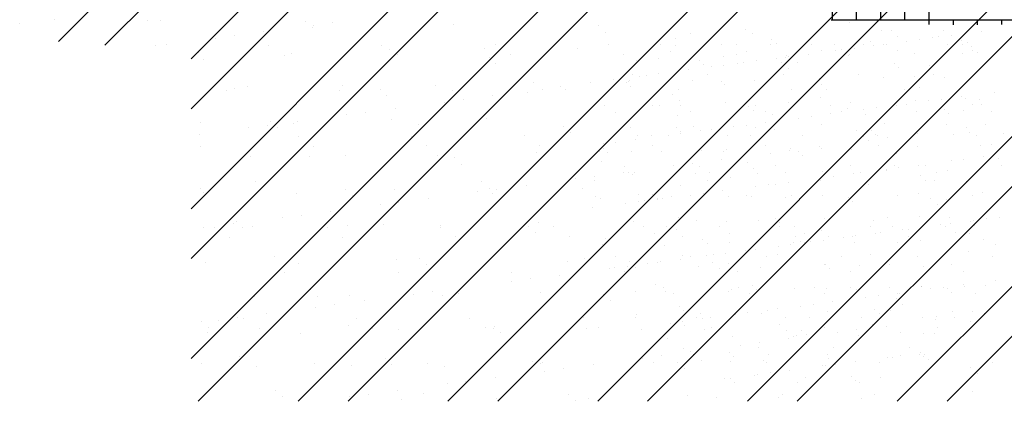
# Paper-space layout 'Layout1' of a CAD drawing. Extents: x 176.3 to 187.9, y -64.8 to -42.8.
# Drawn here: x 176.3 to 178.7, y -52.4 to -51.5 of the extents above; entities that cross this region are included whole.
import ezdxf

# ---------------------------------------------------------------- set-up
doc = ezdxf.new("R2010")
doc.units = 0
doc.layers.get('0').update_dxf_attribs({"linetype": 'CONTINUOUS'})
doc.layers.add('ASH', color=7, linetype='CONTINUOUS')

# ---------------------------------------------------------------- blocks, each defined once
blk = doc.blocks.new('*X')
at = {"color": 0}
for p, q in [((176.7303, -52.3193), (178.6245, -50.4251)), ((176.7303, -51.9481), (178.2532, -50.4251)), ((176.7303, -52.0718), (178.377, -50.4251)), ((176.7482, -52.4251), (178.7482, -50.4251)), ((176.9957, -52.4251), (178.9957, -50.4251)), ((177.1194, -52.4251), (179.1194, -50.4251)), ((177.3669, -52.4251), (179.3669, -50.4251)), ((177.4907, -52.4251), (179.4907, -50.4251)), ((177.7382, -52.4251), (179.7382, -50.4251)), ((177.8619, -52.4251), (179.8619, -50.4251)), ((178.1094, -52.4251), (180.1094, -50.4251)), ((178.2331, -52.4251), (180.2331, -50.4251)), ((178.4806, -52.4251), (180.4806, -50.4251)), ((178.6044, -52.4251), (180.6044, -50.4251)), ((178.32, -51.48), (178.32, -51.12)), ((178.38, -51.48), (178.38, -51.12)), ((178.44, -51.48), (178.44, -51.12)), ((178.5, -51.48), (178.5, -51.12)), ((178.56, -51.48), (178.56, -51.12)), ((176.7303, -51.7006), (177.0324, -51.3984)), ((176.5165, -51.5431), (176.6361, -51.4235)), ((176.7303, -51.5768), (176.899, -51.4081)), ((176.4016, -51.5342), (176.5018, -51.434)), ((176.3054, -51.4884), (176.3054, -51.4884)), ((176.3918, -51.4802), (176.3918, -51.4802)), ((176.622, -51.4813), (176.622, -51.4813)), ((176.6542, -51.4812), (176.6542, -51.4812)), ((177.0143, -51.4842), (177.0143, -51.4842)), ((177.0309, -51.4994), (177.0309, -51.4994)), ((177.0328, -51.4937), (177.0328, -51.4937)), ((177.0796, -51.4876), (177.0796, -51.4876)), ((177.3798, -51.4922), (177.3798, -51.4922)), ((177.7399, -51.4953), (177.7399, -51.4953)), ((178.3166, -51.48), (178.56, -51.48)), ((178.3618, -51.4865), (178.3618, -51.4865)), ((178.56, -51.4916), (178.56, -51.48)), ((178.56, -51.48), (178.92, -51.48)), ((178.5943, -51.4816), (178.5943, -51.4816)), ((178.62, -51.4926), (178.62, -51.48)), ((178.68, -51.4928), (178.68, -51.48)), ((178.74, -51.4922), (178.74, -51.48)), ((176.7905, -51.5256), (176.7905, -51.5256)), ((176.8374, -51.5195), (176.8374, -51.5195)), ((176.9106, -51.5098), (176.9106, -51.5098)), ((177.7565, -51.5105), (177.7565, -51.5105)), ((177.9692, -51.5142), (177.9692, -51.5142)), ((178.1054, -51.5033), (178.1054, -51.5033)), ((178.1227, -51.5149), (178.1227, -51.5149)), ((178.2848, -51.5091), (178.2848, -51.5091)), ((178.4418, -51.5071), (178.4418, -51.5071)), ((178.4655, -51.5063), (178.4655, -51.5063)), ((178.4821, -51.5215), (178.4821, -51.5215)), ((178.5693, -51.5245), (178.5693, -51.5245)), ((178.5842, -51.5225), (178.5842, -51.5225)), ((178.5953, -51.5078), (178.5953, -51.5078)), ((178.6162, -51.5183), (178.6162, -51.5183)), ((178.6894, -51.5087), (178.6894, -51.5087)), ((176.643, -51.5441), (176.643, -51.5441)), ((176.6683, -51.5417), (176.6683, -51.5417)), ((176.9232, -51.5436), (176.9232, -51.5436)), ((177.2035, -51.5431), (177.2035, -51.5431)), ((177.4838, -51.5426), (177.4838, -51.5426)), ((177.764, -51.5421), (177.764, -51.5421)), ((177.8944, -51.5419), (177.8944, -51.5419)), ((177.9303, -51.5269), (177.9303, -51.5269)), ((177.9313, -51.5433), (177.9313, -51.5433)), ((178.0443, -51.5416), (178.0443, -51.5416)), ((178.0812, -51.5416), (178.0812, -51.5416)), ((178.1668, -51.5403), (178.1668, -51.5403)), ((178.1703, -51.529), (178.1703, -51.529)), ((178.1814, -51.5391), (178.1814, -51.5391)), ((178.2681, -51.5412), (178.2681, -51.5412)), ((178.3246, -51.541), (178.3246, -51.541)), ((178.3971, -51.5414), (178.3971, -51.5414)), ((178.414, -51.5343), (178.414, -51.5343)), ((178.4227, -51.5438), (178.4227, -51.5438)), ((178.4471, -51.5406), (178.4471, -51.5406)), ((178.4549, -51.5409), (178.4549, -51.5409)), ((178.5042, -51.5331), (178.5042, -51.5331)), ((178.5354, -51.5289), (178.5354, -51.5289)), ((178.6049, -51.5405), (178.6049, -51.5405)), ((178.6402, -51.5326), (178.6402, -51.5326)), ((178.6418, -51.5405), (178.6418, -51.5405)), ((178.6541, -51.5364), (178.6541, -51.5364)), ((178.6651, -51.5465), (178.6651, -51.5465)), ((176.7438, -51.5632), (176.7438, -51.5632)), ((176.7491, -51.5616), (176.7491, -51.5616)), ((176.9612, -51.5678), (176.9612, -51.5678)), ((176.9793, -51.5627), (176.9793, -51.5627)), ((177.1092, -51.5712), (177.1092, -51.5712)), ((177.2224, -51.554), (177.2224, -51.554)), ((177.2415, -51.5673), (177.2415, -51.5673)), ((177.458, -51.551), (177.458, -51.551)), ((177.4694, -51.5743), (177.4694, -51.5743)), ((177.5217, -51.5667), (177.5217, -51.5667)), ((177.6882, -51.5521), (177.6882, -51.5521)), ((177.802, -51.5662), (177.802, -51.5662)), ((177.9197, -51.558), (177.9197, -51.558)), ((178.0504, -51.5704), (178.0504, -51.5704)), ((178.0823, -51.5657), (178.0823, -51.5657)), ((178.1065, -51.5577), (178.1065, -51.5577)), ((178.2048, -51.5725), (178.2048, -51.5725)), ((178.2074, -51.5684), (178.2074, -51.5684)), ((178.2124, -51.5715), (178.2124, -51.5715)), ((178.2612, -51.5651), (178.2612, -51.5651)), ((178.2934, -51.5573), (178.2934, -51.5573)), ((178.3271, -51.5564), (178.3271, -51.5564)), ((178.3427, -51.5543), (178.3427, -51.5543)), ((178.3609, -51.5692), (178.3609, -51.5692)), ((178.3625, -51.5652), (178.3625, -51.5652)), ((178.3739, -51.5502), (178.3739, -51.5502)), ((178.3739, -51.5502), (178.3739, -51.5502)), ((178.4802, -51.557), (178.4802, -51.557)), ((178.523, -51.5633), (178.523, -51.5633)), ((178.6428, -51.5647), (178.6428, -51.5647)), ((178.6671, -51.5567), (178.6671, -51.5567)), ((178.68, -51.5613), (178.68, -51.5613)), ((176.7604, -51.5784), (176.7604, -51.5784)), ((177.486, -51.5895), (177.486, -51.5895)), ((177.8348, -51.5822), (177.8348, -51.5822)), ((177.8883, -51.5763), (177.8883, -51.5763)), ((177.99, -51.5817), (177.99, -51.5817)), ((178.001, -51.5918), (178.001, -51.5918)), ((178.0197, -51.5968), (178.0197, -51.5968)), ((178.0509, -51.5927), (178.0509, -51.5927)), ((178.0848, -51.5883), (178.0848, -51.5883)), ((178.0997, -51.5863), (178.0997, -51.5863)), ((178.1317, -51.5821), (178.1317, -51.5821)), ((178.1812, -51.5756), (178.1812, -51.5756)), ((178.1949, -51.5853), (178.1949, -51.5853)), ((178.2336, -51.587), (178.2336, -51.587)), ((178.4737, -51.589), (178.4737, -51.589)), ((178.5604, -51.5933), (178.5604, -51.5933)), ((177.8239, -51.6164), (177.8239, -51.6164)), ((177.8426, -51.6202), (177.8426, -51.6202)), ((177.8582, -51.6181), (177.8582, -51.6181)), ((177.8894, -51.614), (177.8894, -51.614)), ((177.8894, -51.614), (177.8894, -51.614)), ((177.9382, -51.6076), (177.9382, -51.6076)), ((177.9626, -51.6044), (177.9626, -51.6044)), ((178.0108, -51.616), (178.0108, -51.616)), ((178.1976, -51.6157), (178.1976, -51.6157)), ((178.2115, -51.6005), (178.2115, -51.6005)), ((178.3845, -51.6154), (178.3845, -51.6154)), ((178.4456, -51.6227), (178.4456, -51.6227)), ((178.4847, -51.5992), (178.4847, -51.5992)), ((178.5241, -51.6217), (178.5241, -51.6217)), ((178.5713, -51.615), (178.5713, -51.615)), ((176.8708, -51.646), (176.8708, -51.646)), ((177.1063, -51.643), (177.1063, -51.643)), ((177.3366, -51.6441), (177.3366, -51.6441)), ((177.5797, -51.6353), (177.5797, -51.6353)), ((177.6471, -51.6459), (177.6471, -51.6459)), ((177.7203, -51.6363), (177.7203, -51.6363)), ((177.7767, -51.6288), (177.7767, -51.6288)), ((177.8096, -51.6343), (177.8096, -51.6343)), ((177.8152, -51.6323), (177.8152, -51.6323)), ((177.816, -51.6318), (177.816, -51.6318)), ((177.8207, -51.6444), (177.8207, -51.6444)), ((177.973, -51.6298), (177.973, -51.6298)), ((178.0455, -51.6334), (178.0455, -51.6334)), ((178.0532, -51.6396), (178.0532, -51.6396)), ((178.1265, -51.6305), (178.1265, -51.6305)), ((178.2885, -51.6247), (178.2885, -51.6247)), ((178.2885, -51.6247), (178.2885, -51.6247)), ((178.2933, -51.6417), (178.2933, -51.6417)), ((178.5369, -51.647), (178.5369, -51.647)), ((178.5991, -51.6234), (178.5991, -51.6234)), ((176.8175, -51.6553), (176.8175, -51.6553)), ((176.8387, -51.6502), (176.8387, -51.6502)), ((177.0978, -51.6548), (177.0978, -51.6548)), ((177.1988, -51.6533), (177.1988, -51.6533)), ((177.2154, -51.6685), (177.2154, -51.6685)), ((177.3781, -51.6543), (177.3781, -51.6543)), ((177.4781, -51.6682), (177.4781, -51.6682)), ((177.5643, -51.6612), (177.5643, -51.6612)), ((177.6003, -51.6521), (177.6003, -51.6521)), ((177.6584, -51.6538), (177.6584, -51.6538)), ((177.9244, -51.6643), (177.9244, -51.6643)), ((177.9386, -51.6533), (177.9386, -51.6533)), ((178.2189, -51.6528), (178.2189, -51.6528)), ((178.3044, -51.6518), (178.3044, -51.6518)), ((178.4992, -51.6523), (178.4992, -51.6523)), ((178.6395, -51.6706), (178.6395, -51.6706)), ((178.721, -51.6599), (178.721, -51.6599)), ((177.358, -51.684), (177.358, -51.684)), ((177.4049, -51.6778), (177.4049, -51.6778)), ((177.756, -51.6925), (177.756, -51.6925)), ((177.8729, -51.6923), (177.8729, -51.6923)), ((177.8921, -51.6919), (177.8921, -51.6919)), ((177.941, -51.6795), (177.941, -51.6795)), ((177.9428, -51.6921), (177.9428, -51.6921)), ((178.0541, -51.686), (178.0541, -51.686)), ((178.113, -51.6943), (178.113, -51.6943)), ((178.1297, -51.6918), (178.1297, -51.6918)), ((178.2112, -51.684), (178.2112, -51.684)), ((178.2898, -51.6723), (178.2898, -51.6723)), ((178.3165, -51.6915), (178.3165, -51.6915)), ((178.3647, -51.6848), (178.3647, -51.6848)), ((178.478, -51.6919), (178.478, -51.6919)), ((178.5034, -51.6911), (178.5034, -51.6911)), ((178.5267, -51.6789), (178.5267, -51.6789)), ((178.5595, -51.6811), (178.5595, -51.6811)), ((178.5908, -51.677), (178.5908, -51.677)), ((178.65, -51.6754), (178.65, -51.6754)), ((178.6665, -51.6906), (178.6665, -51.6906)), ((178.6838, -51.6769), (178.6838, -51.6769)), ((178.6902, -51.6908), (178.6902, -51.6908)), ((177.1158, -51.7158), (177.1158, -51.7158)), ((177.1626, -51.7097), (177.1626, -51.7097)), ((177.2358, -51.7), (177.2358, -51.7)), ((177.7813, -51.7086), (177.7813, -51.7086)), ((177.9369, -51.7167), (177.9369, -51.7167)), ((177.9681, -51.7083), (177.9681, -51.7083)), ((178.124, -51.7045), (178.124, -51.7045)), ((178.155, -51.7079), (178.155, -51.7079)), ((178.1725, -51.7137), (178.1725, -51.7137)), ((178.2677, -51.7195), (178.2677, -51.7195)), ((178.3165, -51.7131), (178.3165, -51.7131)), ((178.3418, -51.7076), (178.3418, -51.7076)), ((178.3566, -51.6996), (178.3566, -51.6996)), ((178.398, -51.7024), (178.398, -51.7024)), ((178.4027, -51.7148), (178.4027, -51.7148)), ((178.4292, -51.6983), (178.4292, -51.6983)), ((178.5287, -51.7072), (178.5287, -51.7072)), ((178.5967, -51.7017), (178.5967, -51.7017)), ((178.6077, -51.7118), (178.6077, -51.7118)), ((178.6458, -51.7061), (178.6458, -51.7061)), ((178.7155, -51.7069), (178.7155, -51.7069)), ((176.7547, -51.735), (176.7547, -51.735)), ((176.9204, -51.7416), (176.9204, -51.7416)), ((176.9283, -51.7323), (176.9283, -51.7323)), ((176.985, -51.7361), (176.985, -51.7361)), ((176.9935, -51.7319), (176.9935, -51.7319)), ((177.228, -51.7274), (177.228, -51.7274)), ((177.2937, -51.7402), (177.2937, -51.7402)), ((177.4636, -51.7244), (177.4636, -51.7244)), ((177.6538, -51.7433), (177.6538, -51.7433)), ((177.6939, -51.7255), (177.6939, -51.7255)), ((177.9768, -51.7454), (177.9768, -51.7454)), ((178.075, -51.7449), (178.075, -51.7449)), ((178.1062, -51.7408), (178.1062, -51.7408)), ((178.155, -51.7344), (178.155, -51.7344)), ((178.2365, -51.7237), (178.2365, -51.7237)), ((178.2923, -51.7403), (178.2923, -51.7403)), ((178.4494, -51.7383), (178.4494, -51.7383)), ((178.6029, -51.739), (178.6029, -51.739)), ((178.6992, -51.7404), (178.6992, -51.7404)), ((176.7513, -51.7638), (176.7513, -51.7638)), ((176.8735, -51.7477), (176.8735, -51.7477)), ((176.9449, -51.7475), (176.9449, -51.7475)), ((176.9959, -51.769), (176.9959, -51.769)), ((177.2762, -51.7684), (177.2762, -51.7684)), ((177.5565, -51.7679), (177.5565, -51.7679)), ((177.6704, -51.7585), (177.6704, -51.7585)), ((177.8197, -51.7474), (177.8197, -51.7474)), ((177.8367, -51.7674), (177.8367, -51.7674)), ((177.8724, -51.7666), (177.8724, -51.7666)), ((177.9135, -51.7662), (177.9135, -51.7662)), ((177.9326, -51.747), (177.9326, -51.747)), ((177.9436, -51.7571), (177.9436, -51.7571)), ((177.9447, -51.7621), (177.9447, -51.7621)), ((177.9935, -51.7556), (177.9935, -51.7556)), ((178.0193, -51.7513), (178.0193, -51.7513)), ((178.0592, -51.7663), (178.0592, -51.7663)), ((178.117, -51.7669), (178.117, -51.7669)), ((178.1303, -51.7461), (178.1303, -51.7461)), ((178.1762, -51.7523), (178.1762, -51.7523)), ((178.2461, -51.7659), (178.2461, -51.7659)), ((178.3794, -51.7544), (178.3794, -51.7544)), ((178.396, -51.7696), (178.396, -51.7696)), ((178.3973, -51.7664), (178.3973, -51.7664)), ((178.4163, -51.7544), (178.4163, -51.7544)), ((178.4274, -51.7645), (178.4274, -51.7645)), ((178.4329, -51.7656), (178.4329, -51.7656)), ((178.5301, -51.7627), (178.5301, -51.7627)), ((178.6198, -51.7653), (178.6198, -51.7653)), ((178.6523, -51.7466), (178.6523, -51.7466)), ((178.6599, -51.7597), (178.6599, -51.7597)), ((178.6776, -51.7659), (178.6776, -51.7659)), ((178.7448, -51.7623), (178.7448, -51.7623)), ((176.7536, -51.7936), (176.7536, -51.7936)), ((177.0339, -51.7931), (177.0339, -51.7931)), ((177.3141, -51.7926), (177.3141, -51.7926)), ((177.5944, -51.7921), (177.5944, -51.7921)), ((177.752, -51.7874), (177.752, -51.7874)), ((177.7832, -51.7833), (177.7832, -51.7833)), ((177.832, -51.7769), (177.832, -51.7769)), ((177.8747, -51.7916), (177.8747, -51.7916)), ((178.155, -51.7911), (178.155, -51.7911)), ((178.4101, -51.7785), (178.4101, -51.7785)), ((178.4352, -51.7906), (178.4352, -51.7906)), ((178.4569, -51.7723), (178.4569, -51.7723)), ((178.6876, -51.7925), (178.6876, -51.7925)), ((178.7155, -51.7901), (178.7155, -51.7901)), ((177.112, -51.8164), (177.112, -51.8164)), ((177.3422, -51.8175), (177.3422, -51.8175)), ((177.5853, -51.8088), (177.5853, -51.8088)), ((177.7424, -51.8067), (177.7424, -51.8067)), ((177.7522, -51.7997), (177.7522, -51.7997)), ((177.7633, -51.8098), (177.7633, -51.8098)), ((177.8209, -51.8057), (177.8209, -51.8057)), ((177.8959, -51.8075), (177.8959, -51.8075)), ((177.9958, -51.805), (177.9958, -51.805)), ((178.0511, -51.8068), (178.0511, -51.8068)), ((178.0579, -51.8016), (178.0579, -51.8016)), ((178.1678, -51.8104), (178.1678, -51.8104)), ((178.2146, -51.8042), (178.2146, -51.8042)), ((178.215, -51.7996), (178.215, -51.7996)), ((178.2359, -51.807), (178.2359, -51.807)), ((178.247, -51.8172), (178.247, -51.8172)), ((178.2878, -51.7946), (178.2878, -51.7946)), ((178.2942, -51.7981), (178.2942, -51.7981)), ((178.3685, -51.8004), (178.3685, -51.8004)), ((178.4796, -51.8123), (178.4796, -51.8123)), ((178.5298, -51.7951), (178.5298, -51.7951)), ((178.5305, -51.7945), (178.5305, -51.7945)), ((178.6949, -51.8187), (178.6949, -51.8187)), ((178.7196, -51.8144), (178.7196, -51.8144)), ((176.8764, -51.8194), (176.8764, -51.8194)), ((177.0231, -51.8192), (177.0231, -51.8192)), ((177.3833, -51.8223), (177.3833, -51.8223)), ((177.3999, -51.8375), (177.3999, -51.8375)), ((177.7487, -51.8303), (177.7487, -51.8303)), ((177.8044, -51.8427), (177.8044, -51.8427)), ((177.9255, -51.8423), (177.9255, -51.8423)), ((177.9724, -51.8361), (177.9724, -51.8361)), ((177.9913, -51.8424), (177.9913, -51.8424)), ((178.0456, -51.8265), (178.0456, -51.8265)), ((178.1088, -51.8334), (178.1088, -51.8334)), ((178.1781, -51.842), (178.1781, -51.842)), ((178.365, -51.8417), (178.365, -51.8417)), ((178.4743, -51.8413), (178.4743, -51.8413)), ((178.5333, -51.8399), (178.5333, -51.8399)), ((178.5518, -51.8414), (178.5518, -51.8414)), ((178.6148, -51.8292), (178.6148, -51.8292)), ((178.6461, -51.8251), (178.6461, -51.8251)), ((178.7307, -51.8245), (178.7307, -51.8245)), ((178.7387, -51.841), (178.7387, -51.841)), ((177.8033, -51.8584), (177.8033, -51.8584)), ((177.8155, -51.8576), (177.8155, -51.8576)), ((177.8235, -51.863), (177.8235, -51.863)), ((177.8297, -51.8588), (177.8297, -51.8588)), ((177.9806, -51.861), (177.9806, -51.861)), ((178.0166, -51.8585), (178.0166, -51.8585)), ((178.0556, -51.8597), (178.0556, -51.8597)), ((178.1254, -51.8486), (178.1254, -51.8486)), ((178.1341, -51.8617), (178.1341, -51.8617)), ((178.2034, -51.8582), (178.2034, -51.8582)), ((178.2961, -51.8559), (178.2961, -51.8559)), ((178.2992, -51.865), (178.2992, -51.865)), ((178.3718, -51.8612), (178.3718, -51.8612)), ((178.3903, -51.8578), (178.3903, -51.8578)), ((178.4532, -51.8539), (178.4532, -51.8539)), ((178.4533, -51.8505), (178.4533, -51.8505)), ((178.4846, -51.8463), (178.4846, -51.8463)), ((178.5393, -51.8671), (178.5393, -51.8671)), ((178.5771, -51.8575), (178.5771, -51.8575)), ((178.6066, -51.8546), (178.6066, -51.8546)), ((176.8902, -51.8807), (176.8902, -51.8807)), ((177.1705, -51.8802), (177.1705, -51.8802)), ((177.4508, -51.8797), (177.4508, -51.8797)), ((177.561, -51.8903), (177.561, -51.8903)), ((177.6833, -51.8742), (177.6833, -51.8742)), ((177.7301, -51.868), (177.7301, -51.868)), ((177.731, -51.8792), (177.731, -51.8792)), ((177.9426, -51.8901), (177.9426, -51.8901)), ((178.0113, -51.8787), (178.0113, -51.8787)), ((178.0666, -51.8698), (178.0666, -51.8698)), ((178.1616, -51.8889), (178.1616, -51.8889)), ((178.1782, -51.8871), (178.1782, -51.8871)), ((178.2103, -51.8824), (178.2103, -51.8824)), ((178.2916, -51.8781), (178.2916, -51.8781)), ((178.2918, -51.8717), (178.2918, -51.8717)), ((178.3231, -51.8676), (178.3231, -51.8676)), ((178.4084, -51.8882), (178.4084, -51.8882)), ((178.5503, -51.8772), (178.5503, -51.8772)), ((178.5719, -51.8776), (178.5719, -51.8776)), ((178.6515, -51.8795), (178.6515, -51.8795)), ((176.7526, -51.8982), (176.7526, -51.8982)), ((176.7604, -51.9084), (176.7604, -51.9084)), ((176.9906, -51.9095), (176.9906, -51.9095)), ((177.1127, -51.9013), (177.1127, -51.9013)), ((177.2337, -51.9008), (177.2337, -51.9008)), ((177.441, -51.9061), (177.441, -51.9061)), ((177.4693, -51.8978), (177.4693, -51.8978)), ((177.4782, -51.9093), (177.4782, -51.9093)), ((177.4879, -51.8999), (177.4879, -51.8999)), ((177.6995, -51.8989), (177.6995, -51.8989)), ((177.8383, -51.9124), (177.8383, -51.9124)), ((177.8752, -51.9124), (177.8752, -51.9124)), ((177.9688, -51.9142), (177.9688, -51.9142)), ((178, -51.9101), (178, -51.9101)), ((178.0488, -51.9037), (178.0488, -51.9037)), ((178.1303, -51.893), (178.1303, -51.893)), ((178.2188, -51.9153), (178.2188, -51.9153)), ((178.2945, -51.9162), (178.2945, -51.9162)), ((178.3722, -51.916), (178.3722, -51.916)), ((178.4814, -51.9159), (178.4814, -51.9159)), ((178.5343, -51.9101), (178.5343, -51.9101)), ((178.6682, -51.9155), (178.6682, -51.9155)), ((178.6913, -51.9081), (178.6913, -51.9081)), ((177.1293, -51.9165), (177.1293, -51.9165)), ((177.1988, -51.9379), (177.1988, -51.9379)), ((177.2456, -51.9318), (177.2456, -51.9318)), ((177.3188, -51.9221), (177.3188, -51.9221)), ((177.734, -51.9172), (177.734, -51.9172)), ((177.7462, -51.9224), (177.7462, -51.9224)), ((177.8073, -51.9355), (177.8073, -51.9355)), ((177.8385, -51.9314), (177.8385, -51.9314)), ((177.8549, -51.9276), (177.8549, -51.9276)), ((177.8863, -51.9225), (177.8863, -51.9225)), ((177.8873, -51.925), (177.8873, -51.925)), ((177.8996, -51.9231), (177.8996, -51.9231)), ((177.9208, -51.9169), (177.9208, -51.9169)), ((178.0617, -51.9173), (178.0617, -51.9173)), ((178.1077, -51.9165), (178.1077, -51.9165)), ((178.1188, -51.9177), (178.1188, -51.9177)), ((178.2037, -51.9203), (178.2037, -51.9203)), ((178.3589, -51.9197), (178.3589, -51.9197)), ((178.37, -51.9299), (178.37, -51.9299)), ((178.5639, -51.9234), (178.5639, -51.9234)), ((178.5805, -51.9386), (178.5805, -51.9386)), ((178.6025, -51.925), (178.6025, -51.925)), ((177.0033, -51.9637), (177.0033, -51.9637)), ((177.0765, -51.954), (177.0765, -51.954)), ((177.7258, -51.9462), (177.7258, -51.9462)), ((176.8343, -51.9859), (176.8343, -51.9859)), ((176.8422, -51.9803), (176.8422, -51.9803)), ((176.9565, -51.9698), (176.9565, -51.9698)), ((177.2076, -51.9882), (177.2076, -51.9882)), ((177.591, -51.9822), (177.591, -51.9822)), ((177.8266, -51.9792), (177.8266, -51.9792)), ((177.8273, -51.9786), (177.8273, -51.9786)), ((177.9385, -51.9703), (177.9385, -51.9703)), ((177.9843, -51.9766), (177.9843, -51.9766)), ((178.0568, -51.9803), (178.0568, -51.9803)), ((178.1378, -51.9773), (178.1378, -51.9773)), ((178.1785, -51.9724), (178.1785, -51.9724)), ((178.1896, -51.9825), (178.1896, -51.9825)), ((178.2999, -51.9715), (178.2999, -51.9715)), ((178.2999, -51.9715), (178.2999, -51.9715)), ((178.4222, -51.9777), (178.4222, -51.9777)), ((178.4569, -51.9695), (178.4569, -51.9695)), ((178.5355, -51.9685), (178.5355, -51.9685)), ((178.5887, -51.988), (178.5887, -51.988)), ((178.6104, -51.9702), (178.6104, -51.9702)), ((178.6131, -51.9848), (178.6131, -51.9848)), ((178.6623, -51.9797), (178.6623, -51.9797)), ((178.6702, -51.9773), (178.6702, -51.9773)), ((178.7014, -51.9731), (178.7014, -51.9731)), ((178.7353, -51.9687), (178.7353, -51.9687)), ((176.7611, -51.9956), (176.7611, -51.9956)), ((176.7883, -51.9948), (176.7883, -51.9948)), ((176.8588, -51.9955), (176.8588, -51.9955)), ((176.8821, -51.9928), (176.8821, -51.9928)), ((177.0686, -51.9943), (177.0686, -51.9943)), ((177.1177, -51.9898), (177.1177, -51.9898)), ((177.3479, -51.9909), (177.3479, -51.9909)), ((177.3489, -51.9938), (177.3489, -51.9938)), ((177.5677, -51.9913), (177.5677, -51.9913)), ((177.5843, -52.0065), (177.5843, -52.0065)), ((177.6291, -51.9933), (177.6291, -51.9933)), ((177.8529, -51.993), (177.8529, -51.993)), ((177.8782, -52.0091), (177.8782, -52.0091)), ((177.9094, -51.9928), (177.9094, -51.9928)), ((177.9332, -51.9993), (177.9332, -51.9993)), ((178.0397, -51.9926), (178.0397, -51.9926)), ((178.065, -52.0087), (178.065, -52.0087)), ((178.1897, -51.9923), (178.1897, -51.9923)), ((178.2266, -51.9923), (178.2266, -51.9923)), ((178.2519, -52.0084), (178.2519, -52.0084)), ((178.2933, -52.0024), (178.2933, -52.0024)), ((178.4134, -51.9919), (178.4134, -51.9919)), ((178.4272, -52.0092), (178.4272, -52.0092)), ((178.4387, -52.0081), (178.4387, -52.0081)), ((178.47, -51.9918), (178.47, -51.9918)), ((178.493, -52.0006), (178.493, -52.0006)), ((178.5087, -51.9985), (178.5087, -51.9985)), ((178.5399, -51.9944), (178.5399, -51.9944)), ((178.5399, -51.9944), (178.5399, -51.9944)), ((178.6003, -51.9916), (178.6003, -51.9916)), ((178.6256, -52.0077), (178.6256, -52.0077)), ((178.6588, -52.0104), (178.6588, -52.0104)), ((178.6733, -51.9899), (178.6733, -51.9899)), ((176.8263, -52.019), (176.8263, -52.019)), ((177.1066, -52.0185), (177.1066, -52.0185)), ((177.3868, -52.018), (177.3868, -52.018)), ((177.6671, -52.0175), (177.6671, -52.0175)), ((177.7499, -52.038), (177.7499, -52.038)), ((177.7581, -52.023), (177.7581, -52.023)), ((177.9474, -52.017), (177.9474, -52.017)), ((177.9982, -52.025), (177.9982, -52.025)), ((178.0092, -52.0352), (178.0092, -52.0352)), ((178.0655, -52.0329), (178.0655, -52.0329)), ((178.2169, -52.0369), (178.2169, -52.0369)), ((178.2225, -52.0309), (178.2225, -52.0309)), ((178.2276, -52.0165), (178.2276, -52.0165)), ((178.2418, -52.0303), (178.2418, -52.0303)), ((178.2508, -52.0325), (178.2508, -52.0325)), ((178.2657, -52.0305), (178.2657, -52.0305)), ((178.2976, -52.0263), (178.2976, -52.0263)), ((178.3099, -52.0176), (178.3099, -52.0176)), ((178.3471, -52.0198), (178.3471, -52.0198)), ((178.3708, -52.0167), (178.3708, -52.0167)), ((178.376, -52.0316), (178.376, -52.0316)), ((178.3784, -52.0157), (178.3784, -52.0157)), ((178.4819, -52.0324), (178.4819, -52.0324)), ((178.5079, -52.016), (178.5079, -52.016)), ((178.5381, -52.0258), (178.5381, -52.0258)), ((178.6951, -52.0238), (178.6951, -52.0238)), ((178.7255, -52.0377), (178.7255, -52.0377)), ((177.9034, -52.0387), (177.9034, -52.0387)), ((178.0241, -52.0623), (178.0241, -52.0623)), ((178.0554, -52.0582), (178.0554, -52.0582)), ((178.0554, -52.0582), (178.0554, -52.0582)), ((178.1041, -52.0518), (178.1041, -52.0518)), ((178.1285, -52.0486), (178.1285, -52.0486)), ((178.1839, -52.0605), (178.1839, -52.0605)), ((178.1856, -52.041), (178.1856, -52.041)), ((178.4141, -52.0616), (178.4141, -52.0616)), ((178.4929, -52.0425), (178.4929, -52.0425)), ((178.6572, -52.0529), (178.6572, -52.0529)), ((176.7661, -52.0819), (176.7661, -52.0819)), ((176.9371, -52.0672), (176.9371, -52.0672)), ((176.9963, -52.083), (176.9963, -52.083)), ((177.2394, -52.0742), (177.2394, -52.0742)), ((177.2972, -52.0703), (177.2972, -52.0703)), ((177.3138, -52.0855), (177.3138, -52.0855)), ((177.475, -52.0712), (177.475, -52.0712)), ((177.6626, -52.0783), (177.6626, -52.0783)), ((177.7052, -52.0723), (177.7052, -52.0723)), ((177.7824, -52.0675), (177.7824, -52.0675)), ((177.8178, -52.0777), (177.8178, -52.0777)), ((177.8626, -52.0836), (177.8626, -52.0836)), ((177.8863, -52.0805), (177.8863, -52.0805)), ((177.8939, -52.0795), (177.8939, -52.0795)), ((177.9426, -52.073), (177.9426, -52.073)), ((177.9483, -52.0635), (177.9483, -52.0635)), ((177.9693, -52.0671), (177.9693, -52.0671)), ((178.0085, -52.0644), (178.0085, -52.0644)), ((178.0228, -52.0814), (178.0228, -52.0814)), ((178.0614, -52.083), (178.0614, -52.083)), ((178.1561, -52.0668), (178.1561, -52.0668)), ((178.3015, -52.0851), (178.3015, -52.0851)), ((178.3037, -52.0871), (178.3037, -52.0871)), ((178.343, -52.0664), (178.343, -52.0664)), ((178.4607, -52.0851), (178.4607, -52.0851)), ((178.5298, -52.0661), (178.5298, -52.0661)), ((178.6142, -52.0858), (178.6142, -52.0858)), ((178.7167, -52.0658), (178.7167, -52.0658)), ((176.9629, -52.1061), (176.9629, -52.1061)), ((177.2432, -52.1055), (177.2432, -52.1055)), ((177.5235, -52.105), (177.5235, -52.105)), ((177.7663, -52.0963), (177.7663, -52.0963)), ((177.7811, -52.0943), (177.7811, -52.0943)), ((177.8037, -52.1045), (177.8037, -52.1045)), ((177.8131, -52.0901), (177.8131, -52.0901)), ((177.8289, -52.0878), (177.8289, -52.0878)), ((177.8311, -52.0942), (177.8311, -52.0942)), ((177.9881, -52.0922), (177.9881, -52.0922)), ((178.0394, -52.0966), (178.0394, -52.0966)), ((178.084, -52.104), (178.084, -52.104)), ((178.1416, -52.093), (178.1416, -52.093)), ((178.3126, -52.0952), (178.3126, -52.0952)), ((178.3643, -52.1035), (178.3643, -52.1035)), ((178.3882, -52.0893), (178.3882, -52.0893)), ((178.5451, -52.0904), (178.5451, -52.0904)), ((178.6445, -52.103), (178.6445, -52.103)), ((177.524, -52.1282), (177.524, -52.1282)), ((177.5708, -52.122), (177.5708, -52.122)), ((177.644, -52.1124), (177.644, -52.1124)), ((177.8811, -52.1357), (177.8811, -52.1357)), ((178.7255, -52.1253), (178.7255, -52.1253)), ((177.0266, -52.1493), (177.0266, -52.1493)), ((177.2817, -52.16), (177.2817, -52.16)), ((177.3286, -52.1539), (177.3286, -52.1539)), ((177.3921, -52.1573), (177.3921, -52.1573)), ((177.4018, -52.1442), (177.4018, -52.1442)), ((177.5967, -52.1556), (177.5967, -52.1556)), ((177.7522, -52.1604), (177.7522, -52.1604)), ((177.8322, -52.1526), (177.8322, -52.1526)), ((177.9014, -52.1432), (177.9014, -52.1432)), ((177.9072, -52.1543), (177.9072, -52.1543)), ((177.9267, -52.1593), (177.9267, -52.1593)), ((178.0625, -52.1537), (178.0625, -52.1537)), ((178.0693, -52.1485), (178.0693, -52.1485)), ((178.0882, -52.1429), (178.0882, -52.1429)), ((178.1135, -52.159), (178.1135, -52.159)), ((178.1212, -52.1377), (178.1212, -52.1377)), ((178.1322, -52.1479), (178.1322, -52.1479)), ((178.2263, -52.1465), (178.2263, -52.1465)), ((178.2751, -52.1425), (178.2751, -52.1425)), ((178.3004, -52.1587), (178.3004, -52.1587)), ((178.3056, -52.1449), (178.3056, -52.1449)), ((178.3648, -52.143), (178.3648, -52.143)), ((178.3798, -52.1472), (178.3798, -52.1472)), ((178.4619, -52.1422), (178.4619, -52.1422)), ((178.4825, -52.1573), (178.4825, -52.1573)), ((178.4872, -52.1583), (178.4872, -52.1583)), ((178.5411, -52.1419), (178.5411, -52.1419)), ((178.5419, -52.1414), (178.5419, -52.1414)), ((178.564, -52.1466), (178.564, -52.1466)), ((178.5952, -52.1425), (178.5952, -52.1425)), ((178.6049, -52.1451), (178.6049, -52.1451)), ((178.6159, -52.1552), (178.6159, -52.1552)), ((178.644, -52.1361), (178.644, -52.1361)), ((178.6487, -52.1419), (178.6487, -52.1419)), ((178.6741, -52.158), (178.6741, -52.158)), ((178.6989, -52.1394), (178.6989, -52.1394)), ((176.8878, -52.1662), (176.8878, -52.1662)), ((177.0432, -52.1645), (177.0432, -52.1645)), ((177.1234, -52.1632), (177.1234, -52.1632)), ((177.1595, -52.1761), (177.1595, -52.1761)), ((177.3536, -52.1643), (177.3536, -52.1643)), ((177.7688, -52.1756), (177.7688, -52.1756)), ((178.1177, -52.1683), (178.1177, -52.1683)), ((178.321, -52.1786), (178.321, -52.1786)), ((178.4025, -52.1678), (178.4025, -52.1678)), ((178.4337, -52.1637), (178.4337, -52.1637)), ((178.4778, -52.1714), (178.4778, -52.1714)), ((176.9172, -52.208), (176.9172, -52.208)), ((177.0395, -52.1919), (177.0395, -52.1919)), ((177.0863, -52.1858), (177.0863, -52.1858)), ((177.9408, -52.1904), (177.9408, -52.1904)), ((177.9518, -52.2005), (177.9518, -52.2005)), ((177.9919, -52.2078), (177.9919, -52.2078)), ((178.1107, -52.2063), (178.1107, -52.2063)), ((178.1454, -52.2086), (178.1454, -52.2086)), ((178.1595, -52.1998), (178.1595, -52.1998)), ((178.1844, -52.1957), (178.1844, -52.1957)), ((178.241, -52.1891), (178.241, -52.1891)), ((178.2722, -52.185), (178.2722, -52.185)), ((178.3074, -52.2027), (178.3074, -52.2027)), ((178.4245, -52.1978), (178.4245, -52.1978)), ((178.4356, -52.2079), (178.4356, -52.2079)), ((178.4645, -52.2007), (178.4645, -52.2007)), ((178.4944, -52.1866), (178.4944, -52.1866)), ((178.618, -52.2015), (178.618, -52.2015)), ((178.6681, -52.2031), (178.6681, -52.2031)), ((178.696, -52.2069), (178.696, -52.2069)), ((176.7561, -52.2283), (176.7561, -52.2283)), ((176.7972, -52.2238), (176.7972, -52.2238)), ((176.8441, -52.2177), (176.8441, -52.2177)), ((176.861, -52.2202), (176.861, -52.2202)), ((177.1413, -52.2197), (177.1413, -52.2197)), ((177.4216, -52.2192), (177.4216, -52.2192)), ((177.7018, -52.2187), (177.7018, -52.2187)), ((177.8309, -52.2177), (177.8309, -52.2177)), ((177.8348, -52.2098), (177.8348, -52.2098)), ((177.9179, -52.2316), (177.9179, -52.2316)), ((177.9492, -52.2275), (177.9492, -52.2275)), ((177.9821, -52.2182), (177.9821, -52.2182)), ((177.998, -52.2211), (177.998, -52.2211)), ((178.0177, -52.2174), (178.0177, -52.2174)), ((178.0795, -52.2104), (178.0795, -52.2104)), ((178.2046, -52.217), (178.2046, -52.217)), ((178.2624, -52.2177), (178.2624, -52.2177)), ((178.3914, -52.2167), (178.3914, -52.2167)), ((178.5427, -52.2171), (178.5427, -52.2171)), ((178.576, -52.2227), (178.576, -52.2227)), ((178.5783, -52.2163), (178.5783, -52.2163)), ((178.6229, -52.2165), (178.6229, -52.2165)), ((178.6628, -52.2263), (178.6628, -52.2263)), ((176.7717, -52.2553), (176.7717, -52.2553)), ((176.7727, -52.2435), (176.7727, -52.2435)), ((176.899, -52.2444), (176.899, -52.2444)), ((177.002, -52.2564), (177.002, -52.2564)), ((177.1215, -52.2363), (177.1215, -52.2363)), ((177.1792, -52.2439), (177.1792, -52.2439)), ((177.2451, -52.2476), (177.2451, -52.2476)), ((177.4595, -52.2434), (177.4595, -52.2434)), ((177.4806, -52.2446), (177.4806, -52.2446)), ((177.4817, -52.2394), (177.4817, -52.2394)), ((177.4983, -52.2546), (177.4983, -52.2546)), ((177.7109, -52.2457), (177.7109, -52.2457)), ((177.7398, -52.2429), (177.7398, -52.2429)), ((177.8471, -52.2473), (177.8471, -52.2473)), ((177.9539, -52.237), (177.9539, -52.237)), ((178.004, -52.2484), (178.004, -52.2484)), ((178.0201, -52.2423), (178.0201, -52.2423)), ((178.1895, -52.234), (178.1895, -52.234)), ((178.2072, -52.2504), (178.2072, -52.2504)), ((178.2441, -52.2504), (178.2441, -52.2504)), ((178.3003, -52.2418), (178.3003, -52.2418)), ((178.3338, -52.2546), (178.3338, -52.2546)), ((178.3806, -52.2484), (178.3806, -52.2484)), ((178.4198, -52.2351), (178.4198, -52.2351)), ((178.4538, -52.2388), (178.4538, -52.2388)), ((178.4878, -52.2557), (178.4878, -52.2557)), ((178.5456, -52.257), (178.5456, -52.257)), ((178.5806, -52.2413), (178.5806, -52.2413)), ((177.911, -52.2699), (177.911, -52.2699)), ((178.073, -52.2641), (178.073, -52.2641)), ((178.1383, -52.2803), (178.1383, -52.2803)), ((178.2115, -52.2707), (178.2115, -52.2707)), ((178.2238, -52.2656), (178.2238, -52.2656)), ((178.2301, -52.2621), (178.2301, -52.2621)), ((178.2552, -52.2606), (178.2552, -52.2606)), ((178.3836, -52.2628), (178.3836, -52.2628)), ((178.5727, -52.2584), (178.5727, -52.2584)), ((177.9498, -52.2935), (177.9498, -52.2935)), ((177.9693, -52.3026), (177.9693, -52.3026)), ((178.0638, -52.3031), (178.0638, -52.3031)), ((178.0915, -52.2865), (178.0915, -52.2865)), ((178.1367, -52.2931), (178.1367, -52.2931)), ((178.3235, -52.2928), (178.3235, -52.2928)), ((178.5104, -52.2924), (178.5104, -52.2924)), ((178.5378, -52.3054), (178.5378, -52.3054)), ((176.851, -52.3153), (176.851, -52.3153)), ((177.2111, -52.3184), (177.2111, -52.3184)), ((177.3159, -52.3309), (177.3159, -52.3309)), ((177.5765, -52.3263), (177.5765, -52.3263)), ((177.5961, -52.3304), (177.5961, -52.3304)), ((177.6023, -52.329), (177.6023, -52.329)), ((177.8379, -52.326), (177.8379, -52.326)), ((177.8492, -52.3184), (177.8492, -52.3184)), ((177.8764, -52.3299), (177.8764, -52.3299)), ((177.8961, -52.3122), (177.8961, -52.3122)), ((177.9367, -52.3294), (177.9367, -52.3294)), ((177.9751, -52.3096), (177.9751, -52.3096)), ((177.9957, -52.3234), (177.9957, -52.3234)), ((178.0681, -52.3271), (178.0681, -52.3271)), ((178.0748, -52.3132), (178.0748, -52.3132)), ((178.1492, -52.3242), (178.1492, -52.3242)), ((178.1567, -52.3294), (178.1567, -52.3294)), ((178.162, -52.3092), (178.162, -52.3092)), ((178.3074, -52.3084), (178.3074, -52.3084)), ((178.3112, -52.3183), (178.3112, -52.3183)), ((178.3112, -52.3183), (178.3112, -52.3183)), ((178.3488, -52.3089), (178.3488, -52.3089)), ((178.3763, -52.3266), (178.3763, -52.3266)), ((178.437, -52.3289), (178.437, -52.3289)), ((178.4578, -52.3159), (178.4578, -52.3159)), ((178.4683, -52.3163), (178.4683, -52.3163)), ((178.489, -52.3118), (178.489, -52.3118)), ((178.5357, -52.3086), (178.5357, -52.3086)), ((178.5468, -52.3153), (178.5468, -52.3153)), ((178.5475, -52.3104), (178.5475, -52.3104)), ((178.5585, -52.3206), (178.5585, -52.3206)), ((178.7172, -52.3284), (178.7172, -52.3284)), ((176.7553, -52.3319), (176.7553, -52.3319)), ((176.8934, -52.3397), (176.8934, -52.3397)), ((177.0356, -52.3314), (177.0356, -52.3314)), ((177.129, -52.3366), (177.129, -52.3366)), ((177.2277, -52.3336), (177.2277, -52.3336)), ((177.3593, -52.3378), (177.3593, -52.3378)), ((177.607, -52.3503), (177.607, -52.3503)), ((177.6538, -52.3441), (177.6538, -52.3441)), ((177.727, -52.3345), (177.727, -52.3345)), ((177.9533, -52.3446), (177.9533, -52.3446)), ((178.166, -52.3543), (178.166, -52.3543)), ((178.2148, -52.3479), (178.2148, -52.3479)), ((178.2963, -52.3372), (178.2963, -52.3372)), ((178.3021, -52.3374), (178.3021, -52.3374)), ((178.3275, -52.3331), (178.3275, -52.3331)), ((178.6622, -52.3405), (178.6622, -52.3405)), ((177.4116, -52.376), (177.4116, -52.376)), ((177.4847, -52.3663), (177.4847, -52.3663)), ((178.0533, -52.3692), (178.0533, -52.3692)), ((178.0662, -52.3676), (178.0662, -52.3676)), ((178.0768, -52.3797), (178.0768, -52.3797)), ((178.127, -52.361), (178.127, -52.361)), ((178.1348, -52.3584), (178.1348, -52.3584)), ((178.2339, -52.3777), (178.2339, -52.3777)), ((178.253, -52.3673), (178.253, -52.3673)), ((178.3671, -52.3631), (178.3671, -52.3631)), ((178.3782, -52.3732), (178.3782, -52.3732)), ((178.3874, -52.3784), (178.3874, -52.3784)), ((178.4399, -52.3669), (178.4399, -52.3669)), ((178.6788, -52.3557), (178.6788, -52.3557)), ((176.9406, -52.3973), (176.9406, -52.3973)), ((177.2425, -52.3982), (177.2425, -52.3982)), ((177.3647, -52.3821), (177.3647, -52.3821)), ((178.6685, -52.3997), (178.6685, -52.3997)), ((176.9571, -52.4125), (176.9571, -52.4125)), ((177.1225, -52.414), (177.1225, -52.414)), ((177.1693, -52.4079), (177.1693, -52.4079)), ((177.2507, -52.421), (177.2507, -52.421)), ((177.306, -52.4053), (177.306, -52.4053)), ((177.4863, -52.418), (177.4863, -52.418)), ((177.6661, -52.4084), (177.6661, -52.4084)), ((177.6827, -52.4236), (177.6827, -52.4236)), ((177.7165, -52.4191), (177.7165, -52.4191)), ((177.9596, -52.4104), (177.9596, -52.4104)), ((178.0316, -52.4164), (178.0316, -52.4164)), ((178.1867, -52.4158), (178.1867, -52.4158)), ((178.1952, -52.4074), (178.1952, -52.4074)), ((178.3917, -52.4194), (178.3917, -52.4194)), ((178.4254, -52.4085), (178.4254, -52.4085))]:
    blk.add_line(p, q, dxfattribs=at)

psp = doc.layouts.get("Layout1")

# ---------------------------------------------------------------- block references
at = {"layer": 'ASH', "color": 0}
psp.add_blockref('*X', (0, 0), dxfattribs=at)

doc.saveas('drawing.dxf')
